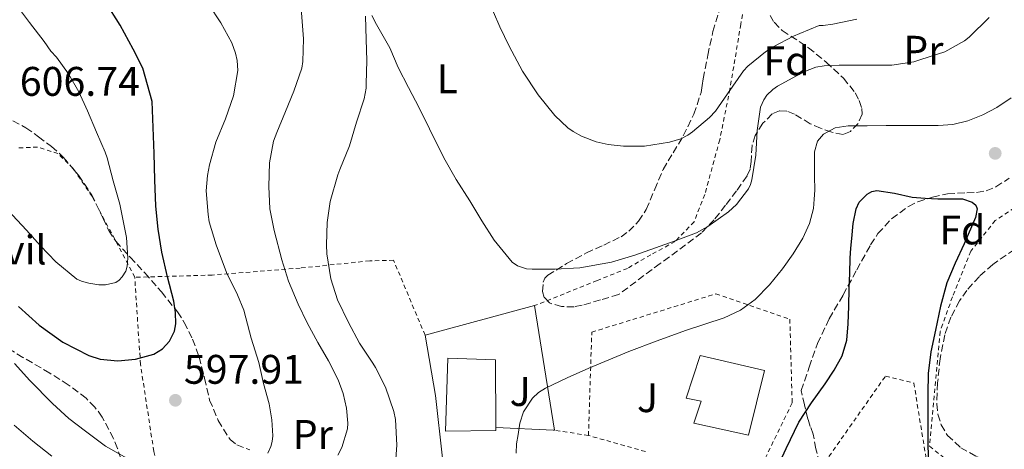
# Model space of a CAD drawing. Units: metres. Extents: x 589968 to 593399, y 4761411 to 4763769.
# Drawn here: x 590279 to 590518, y 4761707 to 4761811 of the extents above; entities that cross this region are included whole.
import ezdxf
from ezdxf.enums import TextEntityAlignment as Align

# ---------------------------------------------------------------- set-up
doc = ezdxf.new("R2010")
doc.units = ezdxf.units.M
doc.header["$MEASUREMENT"] = 0
doc.linetypes.add('DGN Style 2', pattern=[1.7399219301090239, 1.043953158065414, -0.6959687720436097])
doc.linetypes.add('DGN Style 3', pattern=[2.435890702152634, 1.739921930109024, -0.6959687720436097])
for name, color, linetype, lineweight in [('Cota de punto acotado terreno', 7, 'Continuous', 0), ('Curva de nivel directora', 30, 'Continuous', 30), ('Curva de nivel intermedia', 30, 'Continuous', 0), ('destino de construcciones', 7, 'Continuous', 0), ('Edificio', 1, 'Continuous', 13), ('Etiqueta de uso rústico', 92, 'Continuous', 0), ('Etiqueta de zona arbolada', 92, 'Continuous', 0), ('Línea  de muro-pared o tapia', 1, 'Continuous', 13), ('Punto acotado terreno (símbolo)', 7, 'Continuous', 0), ('Tela metálica o alambrada', 7, 'DGN Style 2', 0), ('Valla', 7, 'DGN Style 2', 0), ('Zona ajardinada', 92, 'Continuous', 0), ('Zona arbolada', 92, 'DGN Style 3', 0)]:
    doc.layers.add(name, color=color, linetype=linetype, lineweight=lineweight)
doc.styles.add('Style-Arial', font='arial.ttf')

# ---------------------------------------------------------------- blocks, each defined once
blk = doc.blocks.new('5PATER')
at = {"layer": 'Punto acotado terreno (símbolo)', "linetype": 'Continuous', "lineweight": 0}
h = blk.add_hatch(color=51, dxfattribs=at)
edge = h.paths.add_edge_path()
edge.add_ellipse((0, 0), major_axis=(-0.1095731443231308, -0.1110710700762829), ratio=0.9994222409660317, start_angle=0, end_angle=360)

msp = doc.modelspace()

# ---------------------------------------------------------------- linework, layer by layer
at = {"layer": 'Curva de nivel directora', "color": 30, "linetype": 'Continuous', "lineweight": 30, "flags": 128}
for points, elevation in [([(590311.9299999983, 4761778.260000001), (590311.7200000003, 4761784.590000001), (590311.4900000001, 4761790.920000001), (590309.2100000002, 4761798.980000001), (590306.87, 4761803.59), (590303.7199999985, 4761809.380000001), (590300.2000000002, 4761814.900000002), (590296.4099999993, 4761820.140000002), (590292.4100000006, 4761825.199999999), (590288.0299999998, 4761830.32), (590283.6100000007, 4761835.4), (590279.6299999999, 4761839.790000001), (590275.6699999992, 4761844.210000002)], 600.0000000000001), ([(590278.9799999994, 4761741.17), (590284.0199999998, 4761736.680000001), (590289.7899999988, 4761732.52), (590296.0899999997, 4761729.27), (590298.8300000001, 4761728.390000002), (590303.1399999995, 4761727.990000002), (590307.4299999988, 4761728.420000001), (590311.8999999992, 4761729.660000001), (590313.9299999988, 4761730.890000001), (590315.699999999, 4761732.770000001), (590316.8899999983, 4761735.170000001), (590317.2300000001, 4761737.000000002), (590317.1499999998, 4761739.750000001), (590316.6800000003, 4761742.450000001), (590315.1499999991, 4761748.380000001), (590313.77, 4761754.359999999), (590312.8800000005, 4761759.920000001), (590312.3300000007, 4761765.520000001), (590312.1200000005, 4761771.890000001), (590311.9299999983, 4761778.260000001)], 600.0000000000001), ([(590462.3299999991, 4761700.279999999), (590465.2799999996, 4761706.720000002), (590468.3699999986, 4761713.109999999), (590471.4499999987, 4761717.859999999), (590474.8099999982, 4761722.45), (590476.9699999995, 4761725.730000001), (590478.8899999995, 4761729.200000001), (590480.0400000007, 4761733.040000001), (590480.3800000005, 4761737.000000002), (590480.51, 4761741.270000001), (590480.6399999997, 4761745.54), (590480.7600000004, 4761749.230000001), (590480.8799999988, 4761752.920000001), (590481.0300000008, 4761755.310000002), (590481.2299999997, 4761757.699999999), (590481.5699999996, 4761761.310000001), (590482.3200000006, 4761764.900000001), (590483.0699999994, 4761766.500000001), (590484.9600000003, 4761768.45), (590486.1099999992, 4761769.050000002), (590487.3299999996, 4761769.300000002), (590491.5899999999, 4761768.630000002), (590495.8999999993, 4761767.710000001), (590499.0199999996, 4761767.480000001), (590502.1399999999, 4761767.279999999), (590505.1399999995, 4761767.29), (590508.1399999993, 4761767.25), (590510.4799999994, 4761766.49), (590511.36, 4761765.75), (590511.6599999996, 4761764.830000003), (590511.2399999994, 4761762.720000002), (590508.4900000001, 4761756.350000001)], 575.0000000000001), ([(590508.4900000001, 4761756.350000001), (590506.3399999999, 4761751.690000001), (590504.3499999982, 4761746.95), (590502.7599999991, 4761741.230000001), (590501.5499999998, 4761735.41), (590500.4099999999, 4761730.180000001), (590499.7699999984, 4761724.9), (590499.7300000004, 4761720.020000001), (590499.7300000004, 4761715.140000002), (590499.7199999993, 4761711.390000001), (590499.7199999993, 4761707.640000002), (590499.8399999999, 4761702.74), (590500.1100000005, 4761697.840000001), (590500.4399999989, 4761694.24), (590500.7599999986, 4761690.640000002), (590500.9899999988, 4761687.09), (590501.2100000001, 4761683.54), (590501.8099999991, 4761679.420000001), (590501.9999999991, 4761677.369999999), (590501.7699999989, 4761675.359999999), (590501.3799999999, 4761673.850000001), (590500.98, 4761672.320000002)], 575.0000000000005)]:
    msp.add_lwpolyline(points, dxfattribs=dict(at, elevation=elevation))
at = {"layer": 'Curva de nivel intermedia', "color": 30, "linetype": 'Continuous', "lineweight": 0, "flags": 128}
for points, elevation in [([(590276.4600000004, 4761764.499999999), (590280.9300000007, 4761759.699999999), (590284.3799999997, 4761755.890000001), (590288.0800000011, 4761752.050000001), (590293.1799999997, 4761747.84), (590294.3000000016, 4761747.33), (590296.1100000021, 4761746.800000001), (590298.5100000005, 4761746.470000001), (590300.1300000009, 4761746.470000001), (590302.6100000021, 4761746.98), (590303.4400000012, 4761747.560000001), (590304.2100000002, 4761748.340000001), (590305.0500000007, 4761749.78), (590305.3900000004, 4761750.929999999), (590305.5800000003, 4761752.88), (590305.2600000007, 4761757.890000001), (590304.9900000002, 4761759.140000001), (590303.5799999998, 4761766.019999999), (590302.0300000008, 4761771.680000001), (590300.54, 4761777.190000001), (590300.0800000017, 4761778.599999998), (590297.9500000017, 4761783.41), (590295.740000001, 4761788.63), (590293.6500000012, 4761793.25), (590291.1299999999, 4761797.590000001), (590288.2199999997, 4761801.67), (590286.8899999998, 4761803.08), (590285.2500000015, 4761805.439999999), (590281.6799999997, 4761810.069999999), (590278.3200000002, 4761814.600000001)], 605), ([(590331.2300000013, 4761792.230000001), (590332.2700000006, 4761798.369999998), (590332.0600000005, 4761800.850000001), (590331.6900000017, 4761802.579999999), (590330.780000002, 4761805.09), (590328.14, 4761809.939999999), (590325.1300000014, 4761814.52)], 595), ([(590356.5100000012, 4761705.119999999), (590357.4500000001, 4761706.999999999), (590358.8800000005, 4761711.539999999), (590358.9400000008, 4761712.88), (590358.61, 4761716.5), (590357.820000001, 4761720.07), (590356.6100000017, 4761723.439999999), (590354.2900000017, 4761728.019999999), (590351.6299999995, 4761732.470000001), (590349.0500000002, 4761737.24), (590346.8600000018, 4761741.779999998), (590344.5599999996, 4761747.359999999), (590342.9300000002, 4761752.480000001), (590341.0500000004, 4761759.619999999), (590340.0300000012, 4761764.87), (590339.7300000016, 4761770.240000002), (590339.9200000018, 4761776.05), (590340.8899999994, 4761781.24), (590341.6900000019, 4761783.33), (590343.8400000001, 4761788.5), (590345.8700000017, 4761793.359999999), (590347.7900000017, 4761798.930000001), (590348.050000001, 4761800.579999999), (590348.2099999997, 4761806.070000002), (590347.6100000007, 4761813.46)], 590.0000000000001), ([(590394.3000000013, 4761812.58), (590395.8500000003, 4761809.01), (590398.1300000002, 4761804.32), (590401.3300000011, 4761798.259999999), (590405.0999999995, 4761792.499999999), (590409.1699999998, 4761787.51), (590412.3000000012, 4761784.499999999), (590413.6, 4761783.59), (590415.690000002, 4761782.470000001), (590419.2100000002, 4761781.119999999), (590422.0900000014, 4761780.440000001), (590425.850000001, 4761780.039999997), (590430.9400000004, 4761780.069999999), (590437.0400000003, 4761781.059999999), (590439.7600000005, 4761781.869999998), (590441.4700000006, 4761782.749999999), (590442.6100000005, 4761783.539999999), (590446.7000000007, 4761786.980000001), (590448.1700000014, 4761788.58), (590451.0999999995, 4761792.749999999), (590454.9700000009, 4761798.310000001), (590456.0300000004, 4761799.430000001), (590460.2700000005, 4761802.949999998), (590462.1300000001, 4761804.100000001), (590467.07, 4761806.739999999), (590468.6400000014, 4761807.41), (590473.3600000021, 4761809.279999998), (590474.3299999998, 4761809.279999998), (590476.6200000008, 4761809.600000001), (590482.5100000006, 4761810.82)], 590.0000000000001), ([(590370.5900000005, 4761704.210000001), (590370.8000000007, 4761707.570000002), (590370.49, 4761713.81), (590370.11, 4761715.73), (590368.0800000004, 4761721.59), (590365.6900000012, 4761726.42), (590364.9700000014, 4761727.48), (590361.7400000015, 4761732.279999998), (590359.0700000004, 4761737.27), (590356.4599999997, 4761742.769999999), (590354.8500000006, 4761747.88), (590353.8100000012, 4761753.92), (590353.7599999997, 4761756.159999999), (590353.9299999995, 4761761.56), (590354.6500000015, 4761766.66), (590356.5100000012, 4761773.140000001), (590356.9600000004, 4761774.369999999), (590359.3099999996, 4761780.119999998), (590361.0399999997, 4761785.880000001), (590362.9300000007, 4761791.509999999), (590363.3900000011, 4761794.119999999), (590363.4200000003, 4761795.17), (590363.5800000011, 4761800.850000001), (590363.3600000021, 4761805.890000001), (590363.2100000001, 4761811.539999999)], 585), ([(590364.7300000022, 4761811.75), (590365.9200000013, 4761809.569999998), (590369.0999999997, 4761803.859999998), (590371.1200000005, 4761799.09), (590373.6799999997, 4761794.279999998), (590376.2900000003, 4761789.359999998), (590378.7800000003, 4761784.28), (590382.2400000005, 4761777.239999999), (590385.26, 4761771.96), (590388.5400000013, 4761766.800000001), (590391.4500000015, 4761761.939999999), (590394.4600000001, 4761757.300000002), (590398.8000000007, 4761751.92), (590400.1300000007, 4761751.01), (590402.2699999998, 4761750.279999998), (590403.7100000015, 4761750.23), (590409.180000001, 4761750.24), (590415.2600000007, 4761750.529999998), (590422.9600000009, 4761751.92), (590428.6200000005, 4761753.59), (590433.5800000002, 4761755.41), (590438.3700000002, 4761757.140000001), (590443.5700000015, 4761759.080000001), (590446.35, 4761760.599999999), (590451.3299999998, 4761764.159999999), (590453.2499999999, 4761765.939999999), (590456.1700000013, 4761769.680000001), (590456.6500000019, 4761770.75), (590457.0099999993, 4761771.92), (590457.9700000006, 4761777.91), (590458.27, 4761783.890000002), (590459.0700000002, 4761789.510000001), (590459.9000000017, 4761791.249999999), (590460.6500000005, 4761792.390000001), (590462.0900000001, 4761793.789999999), (590463.2000000008, 4761794.58), (590469.6000000001, 4761798.050000001), (590472.5100000004, 4761799.17), (590474.5700000012, 4761799.54), (590478.1900000023, 4761799.699999998), (590484.3500000001, 4761799.699999998), (590490.9599999995, 4761799.699999998), (590496.3300000007, 4761800.480000001), (590497.9800000002, 4761801.039999999), (590503.8200000008, 4761802.930000001), (590508.6100000008, 4761805.619999999), (590509.7100000004, 4761806.509999999), (590514.61, 4761811.279999998)], 585), ([(590339.5199999993, 4761705.590000001), (590340.2800000015, 4761707.220000001), (590340.5900000001, 4761708.439999999), (590340.7300000008, 4761709.84), (590340.5300000019, 4761713.669999998), (590339.8099999999, 4761717.59), (590338.4900000012, 4761722.529999998), (590337.310000001, 4761727.640000001), (590335.5200000006, 4761733.51), (590335.0900000014, 4761734.999999999), (590333.7300000002, 4761740.279999998), (590332.1600000011, 4761743.990000002), (590329.5199999991, 4761749.409999999), (590326.9599999998, 4761756.159999999), (590325.2499999999, 4761761.699999998), (590325.0100000007, 4761763.48), (590324.5400000013, 4761769.189999998), (590324.85, 4761772.960000001), (590325.4100000008, 4761775.539999999), (590326.9100000006, 4761781.01), (590329.2599999999, 4761786.66), (590331.2300000013, 4761792.230000001)], 595), ([(590399.7700000008, 4761705.640000001), (590399.8400000001, 4761707.92), (590400.2500000015, 4761710.180000001), (590400.6900000017, 4761712.929999999), (590401.5700000002, 4761715.640000001), (590403.7899999997, 4761718.99), (590405.2200000002, 4761720.329999999), (590406.8800000009, 4761721.359999999), (590412.1400000004, 4761723.87), (590417.4500000011, 4761726.21), (590422.2600000014, 4761728.279999999), (590427.1000000006, 4761730.289999999), (590433.9900000015, 4761732.869999998), (590440.9299999995, 4761735.329999999), (590445.61, 4761736.869999999), (590450.3000000016, 4761738.4), (590454.24, 4761740.27), (590457.8099999996, 4761742.88), (590461.3099999998, 4761746.439999999), (590464.4300000002, 4761750.31), (590467.0499999998, 4761753.929999999), (590469.39, 4761757.76), (590470.9900000005, 4761761.28), (590471.9200000003, 4761764.98), (590472.1399999993, 4761767.179999999), (590472.24, 4761769.38), (590472.230000001, 4761772.749999999), (590472.2100000009, 4761776.109999998), (590472.2100000009, 4761778.689999999), (590472.9400000017, 4761781.229999999), (590474.3800000012, 4761782.949999998), (590477.1999999997, 4761784.470000001), (590480.3300000012, 4761784.949999998), (590484.9500000014, 4761785), (590489.5700000015, 4761785.029999998), (590493.55, 4761785.039999999), (590497.530000001, 4761785.039999999), (590499.7599999994, 4761785.039999999), (590501.9800000011, 4761785.039999999), (590502.1700000013, 4761785.039999999), (590505.8000000011, 4761785.33), (590509.3900000008, 4761786.16), (590513.0200000008, 4761787.630000001), (590516.4600000007, 4761789.430000001), (590519.9499999998, 4761791.759999999)], 580.0000000000001), ([(590278.0800000009, 4761727.359999998), (590281.730000001, 4761723.239999999), (590287.2499999997, 4761717.67), (590291.2599999995, 4761714.02), (590295.2600000005, 4761710.959999999), (590300.1399999999, 4761707.300000001), (590305.2899999998, 4761704.369999998)], 595), ([(590277.9800000003, 4761712.390000001), (590282.490000001, 4761708.529999999), (590287.0700000008, 4761704.88)], 590.0000000000001)]:
    msp.add_lwpolyline(points, dxfattribs=dict(at, elevation=elevation))
at = {"layer": 'Edificio', "color": 1, "linetype": 'Continuous', "lineweight": 13}
for points in [[(590460.0899999999, 4761725.630000001, 586.5099999999948), (590456.1699999999, 4761710, 586.1600000000036), (590442.9500000002, 4761712.880000001, 586.6100000000006), (590444.7000000002, 4761718.24, 586.6600000000036), (590441.0800000001, 4761718.970000001, 585.9100000000036), (590444.4699999997, 4761729.34, 585.3000000000029)], [(590394.8399999999, 4761711.100000001, 585.029999999999), (590382.6799999997, 4761710.99, 584.9799999999959), (590383.1900000004, 4761728.619999999, 585.3600000000006), (590394.7599999999, 4761728.210000001, 585.3000000000029), (590394.8399999999, 4761711.82, 585.0399999999936)]]:
    msp.add_polyline3d(points, close=True, dxfattribs=at)
at = {"layer": 'Edificio', "color": 51, "linetype": 'Continuous', "lineweight": 13}
for points in [[(590456.1699999999, 4761710, 586.1600000000036), (590442.9500000002, 4761712.880000001, 586.6100000000006), (590444.7000000002, 4761718.24, 586.6600000000036), (590441.0800000001, 4761718.970000001, 585.9100000000036), (590444.4699999997, 4761729.34, 585.3000000000029), (590460.0899999999, 4761725.630000001, 586.5099999999948), (590456.1699999999, 4761710, 586.1600000000036)], [(590394.8399999999, 4761711.82, 585.0399999999936), (590394.8399999999, 4761711.100000001, 585.029999999999), (590382.6799999997, 4761710.99, 584.9799999999959), (590383.1900000004, 4761728.619999999, 585.3600000000006), (590394.7599999999, 4761728.210000001, 585.3000000000029), (590394.8399999999, 4761711.82, 585.0399999999936)]]:
    msp.add_polyline3d(points, dxfattribs=at)
at = {"layer": 'Línea  de muro-pared o tapia', "color": 1, "linetype": 'Continuous', "lineweight": 13, "extrusion": (-0.01263656899192525, -0.003412587558295856, 0.9999143320156328), "elevation": -23127.55303035185, "flags": 128}
msp.add_lwpolyline([(590337.8940859234, 4761683.021975176), (590364.446515215, 4761690.192016927)], dxfattribs=at)
at = {"layer": 'Línea  de muro-pared o tapia', "color": 1, "linetype": 'Continuous', "lineweight": 13, "extrusion": (0.04343388057319308, -0.09609528184673269, 0.9944240518134859), "elevation": -431357.5455727442, "flags": 128}
msp.add_lwpolyline([(2499221.4330014, 4073153.746775643), (2499213.458730224, 4073124.06593335), (2499213.236196675, 4073124.178777448)], dxfattribs=at)
at = {"layer": 'Línea  de muro-pared o tapia', "color": 1, "linetype": 'Continuous', "lineweight": 13, "extrusion": (-0.2728087821518578, -0.02225621055916237, 0.9618108075252463), "elevation": -266477.9446681114, "flags": 128}
msp.add_lwpolyline([(-4697932.237698447, 938510.634553903), (-4697947.545530625, 938510.1596075542), (-4697962.292937516, 938508.7713028423)], dxfattribs=at)
at = {"layer": 'Línea  de muro-pared o tapia', "color": 1, "linetype": 'Continuous', "lineweight": 13, "extrusion": (0.04750922216773375, -0.002031026871686805, 0.9988687344886031), "elevation": 18957.96815715166, "flags": 128}
msp.add_lwpolyline([(4782583.021578383, -386027.1298732843), (4782583.021578383, -386013.0801729686)], dxfattribs=at)
at = {"layer": 'Tela metálica o alambrada', "color": 7, "linetype": 'DGN Style 2', "lineweight": 0}
for points in [[(590426.1399999997, 4761847.100000001, 597.2400000000052), (590430.4400000004, 4761846.83, 597.3600000000006), (590438.6799999997, 4761846.109999999, 597.25), (590444.2400000002, 4761845.279999999, 596.529999999999), (590448.8300000001, 4761844.430000001, 596.5500000000029), (590453.1200000001, 4761843.5, 596.5500000000029), (590456.1200000001, 4761842.220000001, 596.6399999999994), (590457.7999999998, 4761840.109999999, 595.9100000000036), (590458.7599999999, 4761837.07, 595.279999999999), (590458.7000000002, 4761833.100000001, 595.279999999999), (590457.0499999998, 4761823.949999999, 594.3999999999943), (590454.2999999998, 4761809.640000001, 592.6100000000006), (590451.6799999997, 4761793.92, 590.6100000000006), (590449.2100000001, 4761781.609999999, 589.0099999999948), (590445.5800000001, 4761768.350000001, 588.3099999999977), (590442.9699999997, 4761761.74, 587.570000000007), (590438.3899999997, 4761756.930000001, 586.8699999999953), (590432.4699999997, 4761753.730000001, 585.779999999999), (590426.8099999996, 4761750.430000001, 585.1199999999953), (590419.4800000004, 4761747.5, 584.0500000000029), (590404.2199999997, 4761741.390000001, 583.0399999999936)], [(590307.2300000004, 4761748.27, 604.8699999999953), (590296.9500000002, 4761767.76, 607.5899999999965), (590292.2999999998, 4761774.640000001, 607.6000000000058), (590288.5899999999, 4761778.27, 607.6000000000058), (590283.6299999999, 4761779.850000001, 607.5099999999948), (590278.4900000002, 4761779.609999999, 607.5599999999977)], [(590520.7300000004, 4761765.08, 578.6300000000047), (590516.0599999996, 4761762.039999999, 578.7100000000064), (590510.1399999997, 4761754.600000001, 578.1300000000047), (590505.6699999999, 4761743.5, 577.4900000000052), (590502.6699999999, 4761735.119999999, 577.1399999999994), (590500.1399999997, 4761707.289999999, 576.320000000007), (590506.8399999999, 4761701.9, 577.6999999999971), (590549.4699999997, 4761690.460000001, 586.679999999993)], [(590377.6699999999, 4761734.220000001, 582.679999999993), (590370.04, 4761752.4, 581.7599999999948), (590364.25, 4761752.25, 583.3300000000017), (590347.3899999997, 4761750.51, 587.8099999999977), (590326.0300000003, 4761748.800000001, 598.7200000000012), (590307.2300000004, 4761748.27, 604.8699999999953)], [(590374.6799999997, 4761678.189999999, 578.8300000000017), (590372.25, 4761672.460000001, 578.5599999999977), (590367.75, 4761667.199999999, 578.5599999999977), (590361.0800000001, 4761666.480000001, 578.9900000000052), (590355.5099999999, 4761666.850000001, 579.3000000000029), (590349.1600000003, 4761667.82, 579.75), (590342.4299999997, 4761669.619999999, 580.6600000000036), (590337.4199999999, 4761671.84, 581.679999999993), (590334.1699999999, 4761673.949999999, 583.5599999999977), (590331.0999999996, 4761676.619999999, 586.1499999999943), (590326.4900000002, 4761680.34, 588.5099999999948), (590322.1900000004, 4761685.600000001, 590.0800000000017), (590318.0899999999, 4761690.689999999, 591.7299999999959), (590314.7100000001, 4761694.939999999, 593.3000000000029), (590311.8499999996, 4761706.060000001, 599.279999999999), (590308.6200000001, 4761727.130000001, 603.3000000000029), (590307.2300000004, 4761748.27, 604.8699999999953)]]:
    msp.add_polyline3d(points, dxfattribs=at)
at = {"layer": 'Valla', "color": 7, "linetype": 'DGN Style 2', "lineweight": 0, "extrusion": (0.09720684363471786, -0.01497941653467097, 0.9951514691899201), "elevation": -13358.77178981646, "flags": 128}
msp.add_lwpolyline([(4796081.747753051, 141060.6958784014), (4796081.747753051, 141060.7578991235)], dxfattribs=at)
at = {"layer": 'Valla', "color": 7, "linetype": 'DGN Style 2', "lineweight": 0, "extrusion": (0.09790869237172203, -0.0150182857995477, 0.9950820765392685), "elevation": -13129.51853287018, "flags": 128}
msp.add_lwpolyline([(4796178.552924595, 137743.3741376522), (4796178.552924594, 137751.9947029803)], dxfattribs=at)
at = {"layer": 'Valla', "color": 7, "linetype": 'DGN Style 2', "lineweight": 0}
for points in [[(590431.1600000003, 4761706.01, 579.6499999999943), (590417.3499999996, 4761709.9, 582.1000000000058), (590418.1399999997, 4761734.960000001, 582.8800000000047), (590448.2699999996, 4761744.25, 580.7899999999936), (590466.2199999997, 4761738.08, 577.8399999999965), (590466.7800000003, 4761717.789999999, 577.6000000000058), (590451.1900000004, 4761685.880000001, 576.6699999999983)], [(590443.1600000003, 4761655.369999999, 573.8600000000006), (590444.6699999999, 4761660.689999999, 574.6900000000023), (590489.4299999997, 4761724.32, 574.8300000000017), (590496.3099999996, 4761722.619999999, 574.820000000007), (590504.8300000001, 4761670.16, 577.0099999999948)]]:
    msp.add_polyline3d(points, dxfattribs=at)
at = {"layer": 'Zona arbolada', "color": 92, "linetype": 'DGN Style 3', "lineweight": 0}
for points in [[(590461.4000000004, 4761811.76, 595.7700000000041), (590462.3799999999, 4761810.08, 595.6699999999983), (590464.3700000001, 4761808.07, 595.4100000000036), (590470.75, 4761803.930000001, 594.4700000000012), (590475.0199999996, 4761800.42, 594.3800000000047), (590479.2300000004, 4761796.560000001, 594.2700000000041), (590482.0499999998, 4761792.980000001, 593.5099999999948), (590483.0599999996, 4761791.09, 593.0599999999977), (590483.7199999997, 4761789.210000001, 592.7400000000052), (590483.7599999999, 4761787.810000001, 592.5899999999965), (590482.7999999998, 4761785.59, 592.3999999999943), (590480.9100000003, 4761783.609999999, 592.3099999999977), (590479.1200000001, 4761782.9, 592.2899999999936), (590476.3700000001, 4761783.42, 592.2700000000041), (590473.6900000004, 4761784.4, 592.2599999999948), (590471.1399999997, 4761785.51, 592.2599999999948), (590467.3700000001, 4761787.779999999, 592.2899999999936), (590465.5099999999, 4761788.529999999, 592.3000000000029), (590463.6699999999, 4761788.619999999, 592.2899999999936), (590461.9100000003, 4761787.869999999, 592.1600000000036), (590459.6500000004, 4761785.600000001, 591.7200000000012), (590457.8200000003, 4761782.680000001, 591.3800000000047), (590457.04, 4761780.199999999, 591.2700000000041), (590456.8200000003, 4761776.33, 591.1600000000036), (590456.5599999996, 4761774.5, 591.1000000000058), (590455.8300000001, 4761772.83, 591.029999999999), (590453.2999999998, 4761769.24, 590.7200000000012), (590450.5899999999, 4761765.76, 590.4499999999971), (590447.8700000001, 4761762.220000001, 590.6900000000023), (590444.79, 4761759.07, 590.9600000000064), (590434.7199999997, 4761751.57, 590.7599999999948), (590424.6500000004, 4761744.060000001, 590.5599999999977), (590420.2300000004, 4761742.779999999, 590.4199999999983), (590415.7999999998, 4761741.5, 590.2700000000041), (590413.8399999999, 4761741.109999999, 590.2599999999948), (590410.8200000003, 4761741.16, 590.3800000000047), (590407.8499999996, 4761742.060000001, 590.6300000000047), (590406.6200000001, 4761743.359999999, 590.7899999999936), (590406.2000000002, 4761744.810000001, 590.9199999999983), (590406.3600000005, 4761747.109999999, 591.1100000000006), (590406.79, 4761748.07, 591.1999999999971), (590407.4500000002, 4761748.75, 591.3000000000029), (590412.0300000003, 4761751.58, 591.8399999999965), (590416.8300000001, 4761754.17, 592.3500000000058), (590421.0599999996, 4761756.060000001, 592.5399999999936), (590425.2400000002, 4761758.09, 592.6300000000047), (590427.1100000005, 4761759.41, 592.7400000000052), (590429.4800000004, 4761761.859999999, 592.9400000000023), (590431.3700000001, 4761764.730000001, 593.1499999999943), (590433.4199999999, 4761769.59, 593.5899999999965), (590435.4299999997, 4761774.41, 594.0200000000041), (590437.9100000003, 4761778.460000001, 594.2299999999959), (590440.3600000005, 4761782.59, 594.3899999999994), (590442.9000000004, 4761787.800000001, 594.8000000000029), (590444.7000000002, 4761793.100000001, 595.4400000000023), (590444.9699999997, 4761794.730000001, 595.9799999999959), (590445.2100000001, 4761796.380000001, 596.4799999999959), (590446.3099999996, 4761802.100000001, 596.9199999999983), (590447.5300000003, 4761807.84, 597.2200000000012), (590449.1200000001, 4761812.980000001, 597.3999999999943)], [(590429.4800000004, 4761761.859999999, 592.9400000000023), (590431.3700000001, 4761764.730000001, 593.1499999999943), (590433.4199999999, 4761769.59, 593.5899999999965), (590435.4299999997, 4761774.41, 594.0200000000041), (590437.9100000003, 4761778.460000001, 594.2299999999959), (590440.3600000005, 4761782.59, 594.3899999999994), (590442.9000000004, 4761787.800000001, 594.8000000000029), (590444.7000000002, 4761793.100000001, 595.4400000000023), (590444.9699999997, 4761794.730000001, 595.9799999999959), (590445.2100000001, 4761796.380000001, 596.4799999999959), (590446.3099999996, 4761802.100000001, 596.9199999999983), (590447.5300000003, 4761807.84, 597.2200000000012), (590449.1200000001, 4761812.980000001, 597.3999999999943)], [(590461.4000000004, 4761811.76, 595.7700000000041), (590462.3799999999, 4761810.08, 595.6699999999983), (590464.3700000001, 4761808.07, 595.4100000000036), (590470.75, 4761803.930000001, 594.4700000000012), (590475.0199999996, 4761800.42, 594.3800000000047), (590479.2300000004, 4761796.560000001, 594.2700000000041), (590482.0499999998, 4761792.980000001, 593.5099999999948), (590483.0599999996, 4761791.09, 593.0599999999977), (590483.7199999997, 4761789.210000001, 592.7400000000052), (590483.7599999999, 4761787.810000001, 592.5899999999965), (590482.7999999998, 4761785.59, 592.3999999999943), (590480.9100000003, 4761783.609999999, 592.3099999999977), (590479.1200000001, 4761782.9, 592.2899999999936), (590476.3700000001, 4761783.42, 592.2700000000041), (590473.6900000004, 4761784.4, 592.2599999999948), (590471.1399999997, 4761785.51, 592.2599999999948), (590467.3700000001, 4761787.779999999, 592.2899999999936), (590465.5099999999, 4761788.529999999, 592.3000000000029), (590463.6699999999, 4761788.619999999, 592.2899999999936), (590461.9100000003, 4761787.869999999, 592.1600000000036)], [(590277.6500000004, 4761786.17, 609.9199999999983), (590280.8200000003, 4761784.51, 609.9400000000023), (590283.8799999999, 4761782.33, 609.9499999999971), (590287.0499999998, 4761780.01, 609.8699999999953), (590289.8799999999, 4761777.42, 609.679999999993), (590293.54, 4761773.029999999, 608.779999999999), (590296.75, 4761768.33, 607.8899999999994), (590299.54, 4761762.550000001, 607.6499999999943), (590300.9000000004, 4761759.640000001, 607.6000000000058), (590302.6299999999, 4761756.99, 607.570000000007), (590306.1100000005, 4761753.15, 607.6499999999943), (590309.6600000003, 4761749.359999999, 607.6699999999983), (590313.7100000001, 4761744.699999999, 607.1199999999953), (590317.5899999999, 4761739.869999999, 606.4400000000023), (590319.2599999999, 4761737.33, 606.320000000007), (590321.25, 4761733.230000001, 606.3099999999977), (590322.8700000001, 4761728.99, 605.9700000000012), (590324.1799999997, 4761723.77, 605.0399999999936), (590325.4000000004, 4761718.51, 604.070000000007), (590327.4699999997, 4761713.539999999, 603.2100000000064), (590330.3499999996, 4761708.960000001, 602.320000000007), (590332.0199999996, 4761707.600000001, 601.9100000000036), (590335.1699999999, 4761706.42, 601.2299999999959)], [(590277.6500000004, 4761786.17, 609.9199999999983), (590280.8200000003, 4761784.51, 609.9400000000023), (590283.8799999999, 4761782.33, 609.9499999999971), (590287.0499999998, 4761780.01, 609.8699999999953), (590289.8799999999, 4761777.42, 609.679999999993), (590293.54, 4761773.029999999, 608.779999999999), (590296.75, 4761768.33, 607.8899999999994), (590299.54, 4761762.550000001, 607.6499999999943), (590300.9000000004, 4761759.640000001, 607.6000000000058), (590302.6299999999, 4761756.99, 607.570000000007), (590306.1100000005, 4761753.15, 607.6499999999943), (590309.6600000003, 4761749.359999999, 607.6699999999983), (590313.7100000001, 4761744.699999999, 607.1199999999953), (590317.5899999999, 4761739.869999999, 606.4400000000023), (590319.2599999999, 4761737.33, 606.320000000007), (590321.25, 4761733.230000001, 606.3099999999977), (590322.8700000001, 4761728.99, 605.9700000000012), (590324.1799999997, 4761723.77, 605.0399999999936), (590325.4000000004, 4761718.51, 604.070000000007), (590327.4699999997, 4761713.539999999, 603.2100000000064), (590330.3499999996, 4761708.960000001, 602.320000000007), (590332.0199999996, 4761707.600000001, 601.9100000000036), (590335.1699999999, 4761706.42, 601.2299999999959)], [(590461.9100000003, 4761787.869999999, 592.1600000000036), (590459.6500000004, 4761785.600000001, 591.7200000000012), (590457.8200000003, 4761782.680000001, 591.3800000000047), (590457.04, 4761780.199999999, 591.2700000000041), (590456.8200000003, 4761776.33, 591.1600000000036), (590456.5599999996, 4761774.5, 591.1000000000058), (590455.8300000001, 4761772.83, 591.029999999999), (590453.2999999998, 4761769.24, 590.7200000000012), (590450.5899999999, 4761765.76, 590.4499999999971), (590447.8700000001, 4761762.220000001, 590.6900000000023), (590444.79, 4761759.07, 590.9600000000064), (590434.7199999997, 4761751.57, 590.7599999999948), (590424.6500000004, 4761744.060000001, 590.5599999999977), (590420.2300000004, 4761742.779999999, 590.4199999999983), (590415.7999999998, 4761741.5, 590.2700000000041), (590413.8399999999, 4761741.109999999, 590.2599999999948), (590410.8200000003, 4761741.16, 590.3800000000047), (590407.8499999996, 4761742.060000001, 590.6300000000047), (590406.6200000001, 4761743.359999999, 590.7899999999936), (590406.2000000002, 4761744.810000001, 590.9199999999983), (590406.3600000005, 4761747.109999999, 591.1100000000006), (590406.79, 4761748.07, 591.1999999999971), (590407.4500000002, 4761748.75, 591.3000000000029), (590412.0300000003, 4761751.58, 591.8399999999965), (590416.8300000001, 4761754.17, 592.3500000000058), (590421.0599999996, 4761756.060000001, 592.5399999999936), (590425.2400000002, 4761758.09, 592.6300000000047), (590427.1100000005, 4761759.41, 592.7400000000052), (590429.4800000004, 4761761.859999999, 592.9400000000023)], [(590473.3700000001, 4761703.199999999, 580.1999999999971), (590472.5599999996, 4761706.689999999, 580.1999999999971), (590471.8700000001, 4761710.189999999, 580.1999999999971), (590471.1799999997, 4761712.109999999, 579.9799999999959), (590470.5999999996, 4761713.9, 580.2700000000041), (590469.79, 4761717.350000001, 582.5), (590468.9900000002, 4761720.800000001, 584.7200000000012), (590470.9400000004, 4761726.5, 584.8899999999994), (590472.8899999997, 4761732.210000001, 585.0599999999977), (590475.7800000003, 4761738.220000001, 585.2400000000052), (590479.1600000003, 4761744.01, 585.429999999993), (590482.4600000001, 4761750.08, 585.570000000007), (590485.8200000003, 4761756.130000001, 585.6999999999971), (590487.5999999996, 4761758.850000001, 585.7700000000041), (590490.9100000003, 4761762.460000001, 585.9199999999983), (590494.9699999997, 4761765.439999999, 586.1000000000058), (590497.2800000003, 4761766.58, 586.25), (590500.8399999999, 4761767.699999999, 586.5899999999965), (590504.4900000002, 4761768.49, 586.8800000000047), (590509.1799999997, 4761768.76, 587.070000000007), (590511.54, 4761768.82, 587.1499999999943), (590513.8700000001, 4761769.24, 587.25), (590516.2400000002, 4761770.180000001, 587.429999999993), (590519.4299999997, 4761772.279999999, 587.7700000000041)], [(590473.3700000001, 4761703.199999999, 580.1999999999971), (590472.5599999996, 4761706.689999999, 580.1999999999971), (590471.8700000001, 4761710.189999999, 580.1999999999971), (590471.1799999997, 4761712.109999999, 579.9799999999959), (590470.5999999996, 4761713.9, 580.2700000000041), (590469.79, 4761717.350000001, 582.5), (590468.9900000002, 4761720.800000001, 584.7200000000012), (590470.9400000004, 4761726.5, 584.8899999999994), (590472.8899999997, 4761732.210000001, 585.0599999999977), (590475.7800000003, 4761738.220000001, 585.2400000000052), (590479.1600000003, 4761744.01, 585.429999999993), (590482.4600000001, 4761750.08, 585.570000000007), (590485.8200000003, 4761756.130000001, 585.6999999999971), (590487.5999999996, 4761758.850000001, 585.7700000000041), (590490.9100000003, 4761762.460000001, 585.9199999999983), (590494.9699999997, 4761765.439999999, 586.1000000000058), (590497.2800000003, 4761766.58, 586.25), (590500.8399999999, 4761767.699999999, 586.5899999999965), (590504.4900000002, 4761768.49, 586.8800000000047), (590509.1799999997, 4761768.76, 587.070000000007), (590511.54, 4761768.82, 587.1499999999943), (590513.8700000001, 4761769.24, 587.25), (590516.2400000002, 4761770.180000001, 587.429999999993), (590519.4299999997, 4761772.279999999, 587.7700000000041)], [(590522.7000000002, 4761756.380000001, 586.7100000000064), (590515.4400000004, 4761751.369999999, 586.4199999999983), (590512.2000000002, 4761748.460000001, 586.2700000000041), (590509.1900000004, 4761745.09, 586.1300000000047), (590507.4000000004, 4761742.550000001, 586.0899999999965), (590505.3200000003, 4761738.58, 586.0899999999965), (590503.8300000001, 4761734.33, 585.9499999999971), (590502.6600000003, 4761728.5, 585.2700000000041), (590502.0700000003, 4761722.65, 584.4400000000023), (590501.8499999996, 4761717.58, 583.820000000007), (590502.1399999997, 4761715.039999999, 583.5599999999977), (590502.9400000004, 4761712.51, 583.3800000000047), (590504.4800000004, 4761709.930000001, 583.3000000000029), (590507.6699999999, 4761706.92, 583.3500000000058), (590511.5300000003, 4761704.800000001, 583.4600000000064), (590517.7199999997, 4761702.390000001, 583.570000000007), (590524.0099999999, 4761700.539999999, 583.8699999999953)], [(590522.7000000002, 4761756.380000001, 586.7100000000064), (590515.4400000004, 4761751.369999999, 586.4199999999983), (590512.2000000002, 4761748.460000001, 586.2700000000041), (590509.1900000004, 4761745.09, 586.1300000000047), (590507.4000000004, 4761742.550000001, 586.0899999999965), (590505.3200000003, 4761738.58, 586.0899999999965), (590503.8300000001, 4761734.33, 585.9499999999971), (590502.6600000003, 4761728.5, 585.2700000000041), (590502.0700000003, 4761722.65, 584.4400000000023), (590501.8499999996, 4761717.58, 583.820000000007), (590502.1399999997, 4761715.039999999, 583.5599999999977), (590502.9400000004, 4761712.51, 583.3800000000047), (590504.4800000004, 4761709.930000001, 583.3000000000029), (590507.6699999999, 4761706.92, 583.3500000000058), (590511.5300000003, 4761704.800000001, 583.4600000000064), (590517.7199999997, 4761702.390000001, 583.570000000007), (590524.0099999999, 4761700.539999999, 583.8699999999953)], [(590303.8200000003, 4761704.32, 603.8999999999943), (590303.0599999996, 4761706.779999999, 604.7599999999948), (590302.1100000005, 4761709.199999999, 605.3500000000058), (590299.3399999999, 4761714.359999999, 605.9199999999983), (590297.5800000001, 4761716.77, 606.0899999999965), (590295.4500000002, 4761718.939999999, 606.2599999999948), (590291.0999999996, 4761722.210000001, 606.6100000000006), (590286.5899999999, 4761725.050000001, 606.9600000000064), (590280.0999999996, 4761728.83, 607.6100000000006), (590273.6699999999, 4761732.720000001, 608.2400000000052)], [(590303.8200000003, 4761704.32, 603.8999999999943), (590303.0599999996, 4761706.779999999, 604.7599999999948), (590302.1100000005, 4761709.199999999, 605.3500000000058), (590299.3399999999, 4761714.359999999, 605.9199999999983), (590297.5800000001, 4761716.77, 606.0899999999965), (590295.4500000002, 4761718.939999999, 606.2599999999948), (590291.0999999996, 4761722.210000001, 606.6100000000006), (590286.5899999999, 4761725.050000001, 606.9600000000064), (590280.0999999996, 4761728.83, 607.6100000000006), (590273.6699999999, 4761732.720000001, 608.2400000000052)]]:
    msp.add_polyline3d(points, dxfattribs=at)

# ---------------------------------------------------------------- block references
at = {"layer": 'Punto acotado terreno (símbolo)', "color": 7, "linetype": 'Continuous', "lineweight": 0, "xscale": 10, "yscale": 10, "zscale": 10}
for p in [(590516.0499999995, 4761778.310000002, 578.4299999999935), (590317.0899999993, 4761718.440000001, 597.9100000000036)]:
    msp.add_blockref('5PATER', p, dxfattribs=at)

# ---------------------------------------------------------------- texts
at = {"layer": 'Cota de punto acotado terreno', "color": 7, "linetype": 'Continuous', "lineweight": 0, "style": 'Style-Arial'}
for s, p in [('606.74', (590279.3299999984, 4761792.259999999, 606.7400000000052)), ('597.91', (590319.1599999992, 4761722.439999999, 597.9100000000036))]:
    msp.add_text(s, height=7.000000000000002, dxfattribs=at).set_placement(p)
at = {"layer": 'destino de construcciones', "color": 7, "linetype": 'Continuous', "lineweight": 0, "style": 'Style-Arial'}
msp.add_text('Guardia Civil', height=7.000000000000002, dxfattribs=at).set_placement((590257.5677831998, 4761754.89001, 586.8699999999953), align=Align.MIDDLE_CENTER)
at = {"layer": 'Etiqueta de uso rústico', "color": 92, "linetype": 'Continuous', "lineweight": 0, "style": 'Style-Arial'}
for s, p in [('Pr', (590498.6254566077, 4761803.310010002, 586.029999999999)), ('L', (590383.0714203789, 4761796.400010003, 586.570000000007)), ('Pr', (590350.4454566087, 4761710.16001, 593.1499999999943))]:
    msp.add_text(s, height=7.000000000000002, dxfattribs=at).set_placement(p, align=Align.MIDDLE_CENTER)
at = {"layer": 'Etiqueta de zona arbolada', "color": 92, "linetype": 'Continuous', "lineweight": 0, "style": 'Style-Arial'}
for p in [(590465.397441366, 4761800.760010001, 587.8399999999965), (590508.0874413635, 4761759.740010001, 574.9199999999983)]:
    msp.add_text('Fd', height=7.000000000000002, dxfattribs=at).set_placement(p, align=Align.MIDDLE_CENTER)
at = {"layer": 'Zona ajardinada', "color": 92, "linetype": 'Continuous', "lineweight": 0, "style": 'Style-Arial'}
for p in [(590400.7569051353, 4761720.570010001, 580.1999999999971), (590431.6569051346, 4761719.070010003, 579.1000000000058)]:
    msp.add_text('J', height=7.000000000000002, dxfattribs=at).set_placement(p, align=Align.MIDDLE_CENTER)

doc.saveas('drawing.dxf')
